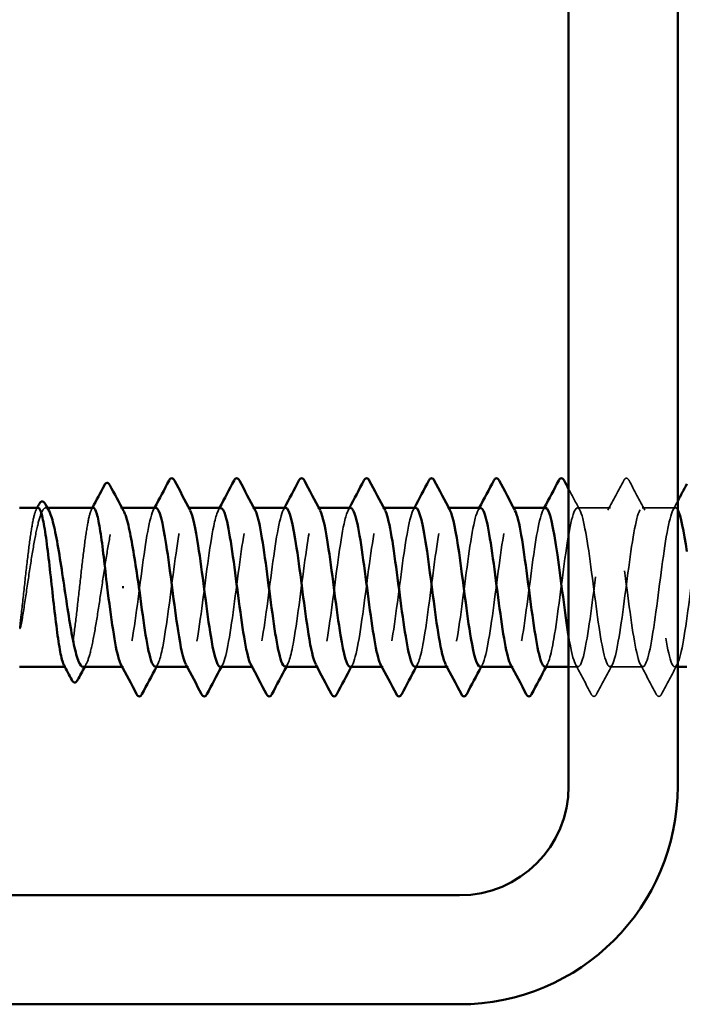
# Model space of a CAD drawing. Units: inches. Extents: x 0.6 to 33.4, y 0.6 to 21.4.
# Drawn here: x 5.2 to 5.7, y 4.7 to 5.4 of the extents above; entities that cross this region are included whole.
import ezdxf

# ---------------------------------------------------------------- set-up
doc = ezdxf.new("R2010")
doc.units = ezdxf.units.IN
doc.header["$LTSCALE"] = 2
doc.header["$MEASUREMENT"] = 0
doc.linetypes.add('DASHED', pattern=[0.2067, 0.1654, -0.0413])
doc.layers.add('Hidden (ANSI)', color=7, linetype='DASHED', lineweight=35)
doc.layers.add('Visible (ANSI)', color=7, linetype='Continuous', lineweight=50)

msp = doc.modelspace()

# ---------------------------------------------------------------- linework, layer by layer
at = {"layer": 'Hidden (ANSI)', "ltscale": 0.001054}
for p, q in [((5.192367, 5.045023), (5.191156, 5.045023)), ((5.247084, 5.045023), (5.245872, 5.045023))]:
    msp.add_line(p, q, dxfattribs=at)
at = {"layer": 'Hidden (ANSI)', "ltscale": 0.000780195}
for p, q in [((5.29619, 5.045023), (5.295266, 5.045023)), ((5.343809, 5.045023), (5.342885, 5.045023)), ((5.391428, 5.045023), (5.390504, 5.045023)), ((5.439047, 5.045023), (5.438123, 5.045023)), ((5.486666, 5.045023), (5.485742, 5.045023)), ((5.534285, 5.045023), (5.533361, 5.045023)), ((5.248123, 4.928357), (5.247198, 4.928357)), ((5.295742, 4.928357), (5.294817, 4.928357)), ((5.343361, 4.928357), (5.342437, 4.928357)), ((5.39098, 4.928357), (5.390056, 4.928357)), ((5.438599, 4.928357), (5.437675, 4.928357)), ((5.486218, 4.928357), (5.485294, 4.928357)), ((5.533837, 4.928357), (5.532913, 4.928357))]:
    msp.add_line(p, q, dxfattribs=at)
at = {"layer": 'Hidden (ANSI)', "ltscale": 0.023028}
for p, q in [((5.605266, 5.045023), (5.58098, 5.045023)), ((5.652885, 5.045023), (5.628599, 5.045023)), ((5.629075, 4.928357), (5.604789, 4.928357))]:
    msp.add_line(p, q, dxfattribs=at)
at = {"layer": 'Hidden (ANSI)', "ltscale": 0.000541533}
msp.add_line((5.205827, 4.928357), (5.205153, 4.928357), dxfattribs=at)
at = {"layer": 'Hidden (ANSI)', "ltscale": 0.00643}
msp.add_line((5.581456, 4.928357), (5.574599, 4.928357), dxfattribs=at)
at = {"layer": 'Hidden (ANSI)', "ltscale": 0.001986}
msp.add_line((5.654599, 4.928357), (5.652408, 4.928357), dxfattribs=at)
at = {"layer": 'Hidden (ANSI)', "ltscale": 0.023355}
for points in [[(5.603409, 5.043282), (5.607286, 5.050518), (5.611133, 5.05777), (5.614968, 5.065029)], [(5.618896, 5.065029), (5.622732, 5.05777), (5.626578, 5.050518), (5.630455, 5.043282)], [(5.591159, 4.908351), (5.587323, 4.91561), (5.583476, 4.922862), (5.5796, 4.930098)], [(5.606646, 4.930098), (5.602769, 4.922862), (5.598922, 4.91561), (5.595087, 4.908351)], [(5.638778, 4.908351), (5.634942, 4.91561), (5.631095, 4.922862), (5.627219, 4.930098)], [(5.654265, 4.930098), (5.650388, 4.922862), (5.646541, 4.91561), (5.642706, 4.908351)]]:
    msp.add_open_spline(points, degree=3, dxfattribs=at)
at = {"layer": 'Hidden (ANSI)', "ltscale": 0.027706}
for points in [[(5.614968, 5.065029), (5.61546, 5.065958), (5.61602, 5.066652), (5.617764, 5.066727), (5.618382, 5.066001), (5.618896, 5.065029)], [(5.595087, 4.908351), (5.594595, 4.907422), (5.594034, 4.906728), (5.592291, 4.906653), (5.591673, 4.907379), (5.591159, 4.908351)], [(5.642706, 4.908351), (5.642214, 4.907422), (5.641654, 4.906728), (5.63991, 4.906653), (5.639292, 4.907379), (5.638778, 4.908351)]]:
    msp.add_open_spline(points, degree=3, knots=[0, 0, 0, 0, 0.05425934, 0.05425934, 0.11103282, 0.11103282, 0.11103282, 0.11103282], dxfattribs=at)
at = {"layer": 'Hidden (ANSI)', "ltscale": 0.01659}
msp.add_open_spline([(5.574599, 5.05875), (5.577334, 5.053588), (5.580078, 5.048431), (5.582836, 5.043282)], degree=3, dxfattribs=at)
at = {"layer": 'Hidden (ANSI)', "ltscale": 1.083935}
msp.add_open_spline([(5.55717, 4.928492), (5.559364, 4.928681), (5.561558, 4.936115), (5.563751, 4.949002), (5.566649, 4.966023), (5.569546, 4.991634), (5.572443, 5.011767), (5.57534, 5.031901), (5.578237, 5.045466), (5.581134, 5.045011), (5.584031, 5.044557), (5.586929, 5.030107), (5.589826, 5.009599), (5.592723, 4.989092), (5.59562, 4.963637), (5.598517, 4.947218), (5.601414, 4.9308), (5.604312, 4.924306), (5.607209, 4.931304), (5.610106, 4.938302), (5.613003, 4.958413), (5.6159, 4.98059), (5.618797, 5.002767), (5.621694, 5.025808), (5.624592, 5.037057), (5.627489, 5.048306), (5.630386, 5.047153), (5.633283, 5.034232), (5.63618, 5.021311), (5.639077, 4.997321), (5.641974, 4.975441), (5.644872, 4.95356), (5.647769, 4.934974), (5.650666, 4.929892), (5.653563, 4.92481), (5.65646, 4.933507), (5.659357, 4.951206), (5.662254, 4.968905), (5.665152, 4.994647), (5.668049, 5.014292), (5.670946, 5.033937), (5.673843, 5.04642), (5.67674, 5.044885), (5.679637, 5.04335), (5.682534, 5.027879), (5.685432, 5.006971), (5.688329, 4.986063), (5.691226, 4.96085), (5.694123, 4.945182), (5.69702, 4.929514), (5.699917, 4.92424), (5.702814, 4.932257), (5.705712, 4.940273), (5.708609, 4.961147), (5.711506, 4.98341), (5.714403, 5.005674), (5.7173, 5.028123), (5.720197, 5.038425), (5.723094, 5.048727), (5.725992, 5.046324), (5.728889, 5.032537), (5.731786, 5.01875), (5.734683, 4.994324), (5.73758, 4.972678), (5.740477, 4.951032), (5.743374, 4.933337), (5.746272, 4.929314), (5.749169, 4.925291), (5.752066, 4.935157), (5.754963, 4.953493), (5.75786, 4.971829), (5.760757, 4.997642), (5.763654, 5.016752), (5.766552, 5.035862), (5.769449, 5.047234), (5.772346, 5.044622), (5.775243, 5.042009), (5.77814, 5.025554), (5.781037, 5.004294), (5.783935, 4.983035), (5.786832, 4.958123), (5.789729, 4.943243), (5.792626, 4.928363), (5.795523, 4.924321), (5.79842, 4.933338), (5.801317, 4.942354), (5.804215, 4.96394), (5.807112, 4.986239), (5.810009, 5.008537), (5.812906, 5.03034), (5.815803, 5.039671), (5.8187, 5.049002), (5.821597, 5.045355), (5.824495, 5.030734), (5.827392, 5.016113), (5.830289, 4.991309), (5.833186, 4.969948), (5.836083, 4.948587), (5.83898, 4.931826), (5.841877, 4.928871), (5.844775, 4.925916), (5.847672, 4.936929), (5.850569, 4.955858), (5.853466, 4.974788), (5.856363, 5.000611), (5.85926, 5.019141), (5.862157, 5.037671), (5.865055, 5.047905), (5.867952, 5.044222), (5.870849, 5.040539), (5.873746, 5.023137), (5.876643, 5.001576), (5.87954, 4.980016), (5.882437, 4.955463), (5.885335, 4.941406), (5.888232, 4.92735), (5.891129, 4.92455), (5.894026, 4.934544), (5.896923, 4.944539), (5.89982, 4.966788), (5.902717, 4.989068), (5.905615, 5.011349), (5.908512, 5.032455), (5.911409, 5.040792), (5.914306, 5.04913), (5.917203, 5.044248), (5.9201, 5.028827), (5.922997, 5.013407), (5.925895, 4.988283), (5.928792, 4.967258), (5.931689, 4.946233), (5.934586, 4.930444), (5.937483, 4.928564), (5.94038, 4.926685), (5.943277, 4.938817), (5.946175, 4.958296), (5.949072, 4.977775), (5.951969, 5.003547), (5.954866, 5.021453), (5.957763, 5.03936), (5.96066, 5.048433), (5.963557, 5.043687), (5.966455, 5.038942), (5.969352, 5.020635), (5.972249, 4.998824), (5.975146, 4.977012), (5.978043, 4.952877), (5.98094, 4.939676), (5.983838, 4.926476), (5.986735, 4.924924), (5.989632, 4.935874), (5.992529, 4.946823), (5.995426, 4.969682), (5.998323, 4.991892), (6.00122, 5.014102), (6.004118, 5.034462), (6.007015, 5.041786), (6.009912, 5.049111), (6.012809, 5.043005), (6.015706, 5.026821), (6.018603, 5.010638), (6.0215, 4.985254), (6.024398, 4.964613), (6.027295, 4.943973), (6.030192, 4.929194), (6.033089, 4.928394), (6.035986, 4.927595), (6.038883, 4.940818), (6.04178, 4.960801), (6.044678, 4.980783), (6.047575, 5.006443), (6.050472, 5.023684), (6.053369, 5.040925), (6.056266, 5.048815), (6.059163, 5.043018), (6.06206, 5.037221), (6.064958, 5.018053), (6.067855, 4.996042), (6.070752, 4.974032), (6.073649, 4.950371), (6.076546, 4.938057), (6.077008, 4.936093), (6.07747, 4.934435), (6.077932, 4.933083)], degree=3, knots=[-262.3229866, -262.3229866, -262.3229866, -262.3229866, -261.4546196, -261.4546196, -261.4546196, -260.3078117, -260.3078117, -260.3078117, -259.1610038, -259.1610038, -259.1610038, -258.014196, -258.014196, -258.014196, -256.8673881, -256.8673881, -256.8673881, -255.7205802, -255.7205802, -255.7205802, -254.5737724, -254.5737724, -254.5737724, -253.4269645, -253.4269645, -253.4269645, -252.2801567, -252.2801567, -252.2801567, -251.1333488, -251.1333488, -251.1333488, -249.9865409, -249.9865409, -249.9865409, -248.8397331, -248.8397331, -248.8397331, -247.6929252, -247.6929252, -247.6929252, -246.5461173, -246.5461173, -246.5461173, -245.3993095, -245.3993095, -245.3993095, -244.2525016, -244.2525016, -244.2525016, -243.1056938, -243.1056938, -243.1056938, -241.9588859, -241.9588859, -241.9588859, -240.812078, -240.812078, -240.812078, -239.6652702, -239.6652702, -239.6652702, -238.5184623, -238.5184623, -238.5184623, -237.3716544, -237.3716544, -237.3716544, -236.2248466, -236.2248466, -236.2248466, -235.0780387, -235.0780387, -235.0780387, -233.9312309, -233.9312309, -233.9312309, -232.784423, -232.784423, -232.784423, -231.6376151, -231.6376151, -231.6376151, -230.4908073, -230.4908073, -230.4908073, -229.3439994, -229.3439994, -229.3439994, -228.1971915, -228.1971915, -228.1971915, -227.0503837, -227.0503837, -227.0503837, -225.9035758, -225.9035758, -225.9035758, -224.756768, -224.756768, -224.756768, -223.6099601, -223.6099601, -223.6099601, -222.4631522, -222.4631522, -222.4631522, -221.3163444, -221.3163444, -221.3163444, -220.1695365, -220.1695365, -220.1695365, -219.0227286, -219.0227286, -219.0227286, -217.8759208, -217.8759208, -217.8759208, -216.7291129, -216.7291129, -216.7291129, -215.5823051, -215.5823051, -215.5823051, -214.4354972, -214.4354972, -214.4354972, -213.2886893, -213.2886893, -213.2886893, -212.1418815, -212.1418815, -212.1418815, -210.9950736, -210.9950736, -210.9950736, -209.8482657, -209.8482657, -209.8482657, -208.7014579, -208.7014579, -208.7014579, -207.55465, -207.55465, -207.55465, -206.4078421, -206.4078421, -206.4078421, -205.2610343, -205.2610343, -205.2610343, -204.1142264, -204.1142264, -204.1142264, -202.9674186, -202.9674186, -202.9674186, -201.8206107, -201.8206107, -201.8206107, -200.6738028, -200.6738028, -200.6738028, -199.526995, -199.526995, -199.526995, -198.3801871, -198.3801871, -198.3801871, -197.2333792, -197.2333792, -197.2333792, -196.0865714, -196.0865714, -196.0865714, -194.9397635, -194.9397635, -194.9397635, -193.7929557, -193.7929557, -193.7929557, -193.6100721, -193.6100721, -193.6100721, -193.6100721], dxfattribs=at)
at = {"layer": 'Hidden (ANSI)', "ltscale": 0.007117}
msp.add_open_spline([(5.651028, 5.043282), (5.652221, 5.045509), (5.653411, 5.047737), (5.654599, 5.049966)], degree=3, dxfattribs=at)
at = {"layer": 'Hidden (ANSI)', "ltscale": 0.10893}
msp.add_open_spline([(5.185566, 5.045023), (5.184761, 5.045023), (5.183962, 5.043659), (5.182311, 5.038209), (5.181474, 5.034049), (5.179784, 5.023459), (5.178948, 5.017132), (5.177258, 5.003136), (5.176421, 4.995602), (5.174709, 4.980126), (5.173852, 4.972335), (5.172985, 4.965057)], degree=3, knots=[1.76176877, 1.76176877, 1.76176877, 1.76176877, 1.84559163, 1.84559163, 1.93347694, 1.93347694, 2.02136226, 2.02136226, 2.10924757, 2.10924757, 2.19937446, 2.19937446, 2.19937446, 2.19937446], dxfattribs=at)
at = {"layer": 'Hidden (ANSI)', "ltscale": 0.125181}
msp.add_open_spline([(5.174168, 4.965057), (5.175315, 4.97219), (5.17645, 4.979816), (5.178744, 4.995175), (5.179879, 5.002759), (5.182172, 5.016862), (5.183308, 5.023243), (5.185601, 5.033932), (5.186737, 5.038134), (5.18903, 5.043772), (5.190165, 5.045152), (5.192075, 5.044922), (5.192832, 5.044161), (5.193591, 5.042757)], degree=3, knots=[0, 0, 0, 0, 0.08876185, 0.08876185, 0.1775237, 0.1775237, 0.26628554, 0.26628554, 0.35504739, 0.35504739, 0.44380924, 0.44380924, 0.50283523, 0.50283523, 0.50283523, 0.50283523], dxfattribs=at)
at = {"layer": 'Hidden (ANSI)', "ltscale": 0.001276}
for points in [[(5.184214, 5.043747), (5.18444, 5.044172), (5.184666, 5.044598), (5.184892, 5.045023)], [(5.224736, 5.043747), (5.224962, 5.044172), (5.225188, 5.044598), (5.225414, 5.045023)]]:
    msp.add_open_spline(points, degree=3, dxfattribs=at)
at = {"layer": 'Hidden (ANSI)', "ltscale": 0.187205}
msp.add_open_spline([(5.226087, 5.045023), (5.22525, 5.045023), (5.224421, 5.04355), (5.222739, 5.037791), (5.221902, 5.033537), (5.220212, 5.022788), (5.219376, 5.016397), (5.217686, 5.002313), (5.216849, 4.994756), (5.215159, 4.979471), (5.214322, 4.971892), (5.212632, 4.957724), (5.211795, 4.951271), (5.210105, 4.940365), (5.209269, 4.936018), (5.207579, 4.930028), (5.206742, 4.928443), (5.205421, 4.928313), (5.204948, 4.928742), (5.204475, 4.929633)], degree=3, knots=[0.35235347, 0.35235347, 0.35235347, 0.35235347, 0.43942658, 0.43942658, 0.52731189, 0.52731189, 0.61519721, 0.61519721, 0.70308252, 0.70308252, 0.79096784, 0.79096784, 0.87885316, 0.87885316, 0.96673847, 0.96673847, 1.05462379, 1.05462379, 1.10408881, 1.10408881, 1.10408881, 1.10408881], dxfattribs=at)
at = {"layer": 'Hidden (ANSI)', "ltscale": 0.192071}
msp.add_open_spline([(5.218514, 4.928357), (5.21859, 4.928357), (5.218666, 4.928363), (5.219889, 4.928578), (5.221025, 4.930294), (5.223318, 4.936557), (5.224453, 4.941043), (5.226747, 4.952208), (5.227882, 4.958778), (5.230175, 4.973136), (5.231311, 4.980784), (5.233604, 4.996138), (5.23474, 5.003694), (5.237033, 5.017694), (5.238168, 5.024002), (5.240462, 5.034506), (5.241597, 5.0386), (5.24389, 5.044), (5.245026, 5.045254), (5.246887, 5.044824), (5.247597, 5.044071), (5.248308, 5.042757)], degree=3, knots=[1.14800748, 1.14800748, 1.14800748, 1.14800748, 1.15390403, 1.15390403, 1.24266587, 1.24266587, 1.33142772, 1.33142772, 1.42018957, 1.42018957, 1.50895142, 1.50895142, 1.59771327, 1.59771327, 1.68647511, 1.68647511, 1.77523696, 1.77523696, 1.86399881, 1.86399881, 1.91928809, 1.91928809, 1.91928809, 1.91928809], dxfattribs=at)
at = {"layer": 'Hidden (ANSI)', "ltscale": 0.189194}
for points, knots in [([(5.271932, 5.044977), (5.271572, 5.045004), (5.271211, 5.044825), (5.27085, 5.04443), (5.267953, 5.041258), (5.265056, 5.024304), (5.262159, 5.002881), (5.259262, 4.981458), (5.256365, 4.956727), (5.253468, 4.942272), (5.251067, 4.930296), (5.248667, 4.925911), (5.246266, 4.930181)], [296.8805058, 296.8805058, 296.8805058, 296.8805058, 297.0232364, 297.0232364, 297.0232364, 298.1700443, 298.1700443, 298.1700443, 299.3168521, 299.3168521, 299.3168521, 300.2670374, 300.2670374, 300.2670374, 300.2670374]), ([(5.319075, 4.928421), (5.319514, 4.928386), (5.319953, 4.928651), (5.320391, 4.929234), (5.323288, 4.933088), (5.326186, 4.950636), (5.329083, 4.97224), (5.33198, 4.993844), (5.334877, 5.018334), (5.337774, 5.032257), (5.340096, 5.043416), (5.342419, 5.047302), (5.344741, 5.043178)], [-293.7389131, -293.7389131, -293.7389131, -293.7389131, -293.5652397, -293.5652397, -293.5652397, -292.4184318, -292.4184318, -292.4184318, -291.271624, -291.271624, -291.271624, -290.3523815, -290.3523815, -290.3523815, -290.3523815])]:
    msp.add_open_spline(points, degree=3, knots=knots, dxfattribs=at)
at = {"layer": 'Hidden (ANSI)', "ltscale": 0.001781}
for points in [[(5.270076, 5.043282), (5.270387, 5.043862), (5.270697, 5.044443), (5.271008, 5.045023)], [(5.317695, 5.043282), (5.318006, 5.043862), (5.318316, 5.044443), (5.318627, 5.045023)], [(5.365314, 5.043282), (5.365625, 5.043862), (5.365936, 5.044443), (5.366246, 5.045023)], [(5.412933, 5.043282), (5.413244, 5.043862), (5.413555, 5.044443), (5.413865, 5.045023)], [(5.460552, 5.043282), (5.460863, 5.043862), (5.461174, 5.044443), (5.461484, 5.045023)], [(5.508171, 5.043282), (5.508482, 5.043862), (5.508793, 5.044443), (5.509103, 5.045023)], [(5.55579, 5.043282), (5.556101, 5.043862), (5.556412, 5.044443), (5.556722, 5.045023)], [(5.273312, 4.930098), (5.273001, 4.929518), (5.272691, 4.928937), (5.27238, 4.928357)], [(5.320931, 4.930098), (5.320621, 4.929518), (5.32031, 4.928937), (5.319999, 4.928357)], [(5.36855, 4.930098), (5.36824, 4.929518), (5.367929, 4.928937), (5.367618, 4.928357)], [(5.416169, 4.930098), (5.415859, 4.929518), (5.415548, 4.928937), (5.415237, 4.928357)], [(5.463789, 4.930098), (5.463478, 4.929518), (5.463167, 4.928937), (5.462856, 4.928357)], [(5.511408, 4.930098), (5.511097, 4.929518), (5.510786, 4.928937), (5.510475, 4.928357)], [(5.559027, 4.930098), (5.558716, 4.929518), (5.558405, 4.928937), (5.558095, 4.928357)]]:
    msp.add_open_spline(points, degree=3, dxfattribs=at)
at = {"layer": 'Hidden (ANSI)', "ltscale": 0.189189}
msp.add_open_spline([(5.271456, 4.928578), (5.273282, 4.928681), (5.275108, 4.933646), (5.276934, 4.942943), (5.279831, 4.957694), (5.282728, 4.982553), (5.285626, 5.003864), (5.288523, 5.025174), (5.29142, 5.041783), (5.294317, 5.044567), (5.295252, 5.045465), (5.296187, 5.044908), (5.297122, 5.043102)], degree=3, knots=[-300.0220984, -300.0220984, -300.0220984, -300.0220984, -299.299279, -299.299279, -299.299279, -298.1524712, -298.1524712, -298.1524712, -297.0056633, -297.0056633, -297.0056633, -296.6355668, -296.6355668, -296.6355668, -296.6355668], dxfattribs=at)
at = {"layer": 'Hidden (ANSI)', "ltscale": 0.189188}
msp.add_open_spline([(5.319551, 5.044789), (5.317803, 5.044708), (5.316056, 5.040192), (5.314308, 5.03161), (5.31141, 5.017383), (5.308513, 4.992753), (5.305616, 4.971249), (5.302719, 4.949746), (5.299822, 4.932533), (5.296925, 4.929066), (5.295912, 4.927854), (5.294899, 4.928345), (5.293885, 4.930295)], degree=3, knots=[290.5973205, 290.5973205, 290.5973205, 290.5973205, 291.2891971, 291.2891971, 291.2891971, 292.436005, 292.436005, 292.436005, 293.5828128, 293.5828128, 293.5828128, 293.9838521, 293.9838521, 293.9838521, 293.9838521], dxfattribs=at)
at = {"layer": 'Hidden (ANSI)', "ltscale": 0.189193}
for points, knots in [([(5.36717, 5.045002), (5.366932, 5.045015), (5.366694, 5.044937), (5.366456, 5.044765), (5.363559, 5.042667), (5.360662, 5.026677), (5.357765, 5.00558), (5.354868, 4.984483), (5.351971, 4.959419), (5.349073, 4.944158), (5.34655, 4.930868), (5.344027, 4.925638), (5.341504, 4.930149)], [284.3141351, 284.3141351, 284.3141351, 284.3141351, 284.4083499, 284.4083499, 284.4083499, 285.5551578, 285.5551578, 285.5551578, 286.7019656, 286.7019656, 286.7019656, 287.7006668, 287.7006668, 287.7006668, 287.7006668]), ([(5.414313, 4.928453), (5.414874, 4.928405), (5.415436, 4.928839), (5.415997, 4.929791), (5.418894, 4.934705), (5.421791, 4.953152), (5.424689, 4.974998), (5.427586, 4.996845), (5.430483, 5.020908), (5.43338, 5.033969), (5.43558, 5.043886), (5.437779, 5.047053), (5.439979, 5.043145)], [-281.1725425, -281.1725425, -281.1725425, -281.1725425, -280.9503532, -280.9503532, -280.9503532, -279.8035454, -279.8035454, -279.8035454, -278.6567375, -278.6567375, -278.6567375, -277.7860108, -277.7860108, -277.7860108, -277.7860108])]:
    msp.add_open_spline(points, degree=3, knots=knots, dxfattribs=at)
at = {"layer": 'Hidden (ANSI)', "ltscale": 0.189191}
for points, knots in [([(5.366694, 4.928554), (5.368643, 4.928691), (5.370591, 4.934411), (5.37254, 4.944866), (5.375437, 4.960411), (5.378334, 4.98558), (5.381231, 5.006547), (5.384128, 5.027514), (5.387026, 5.043145), (5.389923, 5.044852), (5.390735, 5.045331), (5.391548, 5.044708), (5.39236, 5.043131)], [-287.4557278, -287.4557278, -287.4557278, -287.4557278, -286.6843925, -286.6843925, -286.6843925, -285.5375847, -285.5375847, -285.5375847, -284.3907768, -284.3907768, -284.3907768, -284.0691961, -284.0691961, -284.0691961, -284.0691961]), ([(5.462408, 5.045018), (5.462293, 5.045021), (5.462177, 5.045003), (5.462062, 5.044962), (5.459165, 5.043944), (5.456268, 5.028957), (5.453371, 5.008234), (5.450473, 4.987512), (5.447576, 4.962176), (5.444679, 4.946144), (5.442034, 4.931505), (5.439388, 4.925347), (5.436743, 4.930123)], [271.7477645, 271.7477645, 271.7477645, 271.7477645, 271.7934634, 271.7934634, 271.7934634, 272.9402713, 272.9402713, 272.9402713, 274.0870792, 274.0870792, 274.0870792, 275.1342962, 275.1342962, 275.1342962, 275.1342962])]:
    msp.add_open_spline(points, degree=3, knots=knots, dxfattribs=at)
at = {"layer": 'Hidden (ANSI)', "ltscale": 0.189187}
msp.add_open_spline([(5.414789, 5.044774), (5.413164, 5.044729), (5.411539, 5.040866), (5.409913, 5.033362), (5.407016, 5.019985), (5.404119, 4.99576), (5.401222, 4.973996), (5.398325, 4.952231), (5.395428, 4.934105), (5.392531, 4.929574), (5.391395, 4.927797), (5.390259, 4.928148), (5.389123, 4.930318)], degree=3, knots=[278.0309498, 278.0309498, 278.0309498, 278.0309498, 278.6743106, 278.6743106, 278.6743106, 279.8211185, 279.8211185, 279.8211185, 280.9679263, 280.9679263, 280.9679263, 281.4174815, 281.4174815, 281.4174815, 281.4174815], dxfattribs=at)
at = {"layer": 'Hidden (ANSI)', "ltscale": 0.189192}
for points, knots in [([(5.461932, 4.928524), (5.464003, 4.928691), (5.466075, 4.935233), (5.468146, 4.946887), (5.471043, 4.963189), (5.47394, 4.988609), (5.476837, 5.009184), (5.479734, 5.029758), (5.482631, 5.044373), (5.485529, 5.045), (5.486218, 5.04515), (5.486908, 5.044504), (5.487598, 5.043163)], [-274.8893572, -274.8893572, -274.8893572, -274.8893572, -274.069506, -274.069506, -274.069506, -272.9226982, -272.9226982, -272.9226982, -271.7758903, -271.7758903, -271.7758903, -271.5028255, -271.5028255, -271.5028255, -271.5028255]), ([(5.509551, 4.928486), (5.510235, 4.928427), (5.510919, 4.929073), (5.511603, 4.930481), (5.5145, 4.936444), (5.517397, 4.955746), (5.520294, 4.977783), (5.523191, 4.999821), (5.526089, 5.023401), (5.528986, 5.035571), (5.531063, 5.044296), (5.53314, 5.046817), (5.535217, 5.043113)], [-268.6061719, -268.6061719, -268.6061719, -268.6061719, -268.3354667, -268.3354667, -268.3354667, -267.1886589, -267.1886589, -267.1886589, -266.041851, -266.041851, -266.041851, -265.2196402, -265.2196402, -265.2196402, -265.2196402])]:
    msp.add_open_spline(points, degree=3, knots=knots, dxfattribs=at)
at = {"layer": 'Hidden (ANSI)', "ltscale": 0.189186}
for points, knots in [([(5.510027, 5.044767), (5.508525, 5.044754), (5.507022, 5.041485), (5.505519, 5.035004), (5.502622, 5.022508), (5.499725, 4.998746), (5.496828, 4.976772), (5.493931, 4.954797), (5.491033, 4.9358), (5.488136, 4.930216), (5.486878, 4.92779), (5.48562, 4.927952), (5.484362, 4.930335)], [265.4645792, 265.4645792, 265.4645792, 265.4645792, 266.0594241, 266.0594241, 266.0594241, 267.206232, 267.206232, 267.206232, 268.3530398, 268.3530398, 268.3530398, 268.8511109, 268.8511109, 268.8511109, 268.8511109]), ([(5.557646, 5.045023), (5.554756, 5.045017), (5.551866, 5.031087), (5.548976, 5.010838), (5.546079, 4.990539), (5.543182, 4.96499), (5.540285, 4.948226), (5.537517, 4.932208), (5.534749, 4.925038), (5.531981, 4.930105)], [259.1813939, 259.1813939, 259.1813939, 259.1813939, 260.3253848, 260.3253848, 260.3253848, 261.4721927, 261.4721927, 261.4721927, 262.5679256, 262.5679256, 262.5679256, 262.5679256])]:
    msp.add_open_spline(points, degree=3, knots=knots, dxfattribs=at)
at = {"layer": 'Hidden (ANSI)', "ltscale": 0.589915}
msp.add_open_spline([(5.654599, 5.043479), (5.654157, 5.044273), (5.653715, 5.044772), (5.653274, 5.044946), (5.650376, 5.046091), (5.647479, 5.033212), (5.644582, 5.013385), (5.641685, 4.993558), (5.638788, 4.967856), (5.635891, 4.950398), (5.632994, 4.93294), (5.630096, 4.924671), (5.627199, 4.930134), (5.624302, 4.935597), (5.621405, 4.954495), (5.618508, 4.976448), (5.615611, 4.998401), (5.612714, 5.022219), (5.609816, 5.034819), (5.606919, 5.047419), (5.604022, 5.048118), (5.601125, 5.036532), (5.598228, 5.024947), (5.595331, 5.001704), (5.592434, 4.979571), (5.589536, 4.957439), (5.586639, 4.937615), (5.583742, 4.930991), (5.580845, 4.924366), (5.577948, 4.931298), (5.575051, 4.947979), (5.5749, 4.948847), (5.574749, 4.949738), (5.574599, 4.950651)], degree=3, knots=[246.3888286, 246.3888286, 246.3888286, 246.3888286, 246.5636905, 246.5636905, 246.5636905, 247.7104983, 247.7104983, 247.7104983, 248.8573062, 248.8573062, 248.8573062, 250.004114, 250.004114, 250.004114, 251.1509219, 251.1509219, 251.1509219, 252.2977298, 252.2977298, 252.2977298, 253.4445376, 253.4445376, 253.4445376, 254.5913455, 254.5913455, 254.5913455, 255.7381534, 255.7381534, 255.7381534, 256.8849612, 256.8849612, 256.8849612, 256.94458, 256.94458, 256.94458, 256.94458], dxfattribs=at)
at = {"layer": 'Hidden (ANSI)', "ltscale": 0.018515}
msp.add_open_spline([(5.172985, 4.965057), (5.172658, 4.962312), (5.17243, 4.960154), (5.17226, 4.957982), (5.172229, 4.957405), (5.172231, 4.95687), (5.172235, 4.9567), (5.172261, 4.956541), (5.172271, 4.956501), (5.172288, 4.956465), (5.172293, 4.956457), (5.172303, 4.956447), (5.172306, 4.956444), (5.172314, 4.95644), (5.172317, 4.956439), (5.172324, 4.956438), (5.172327, 4.956438), (5.172334, 4.95644), (5.172338, 4.956441), (5.172348, 4.956447), (5.172355, 4.956452), (5.172374, 4.95647), (5.172387, 4.956489), (5.172442, 4.95658), (5.172486, 4.956696), (5.172868, 4.957785), (5.17348, 4.960774), (5.174168, 4.965057)], degree=3, knots=[0, 0, 0, 0, 0.03399507, 0.03399507, 0.05063741, 0.05063741, 0.0565189, 0.0565189, 0.05857498, 0.05857498, 0.05922864, 0.05922864, 0.05957614, 0.05957614, 0.05981006, 0.05981006, 0.06002702, 0.06002702, 0.06030841, 0.06030841, 0.06083715, 0.06083715, 0.06223091, 0.06223091, 0.06771041, 0.06771041, 0.1244916, 0.1244916, 0.1244916, 0.1244916], dxfattribs=at)
at = {"layer": 'Hidden (ANSI)', "ltscale": 0.002354}
msp.add_open_spline([(5.22095, 4.930623), (5.220541, 4.929868), (5.220133, 4.929112), (5.219725, 4.928357)], degree=3, dxfattribs=at)
at = {"layer": 'Visible (ANSI)', "color": 8, "true_color": 0x808080}
for p, q in [((5.574599, 6.520806), (5.574599, 4.840806)), ((5.654599, 4.840806), (5.654599, 6.520806)), ((5.494599, 4.760806), (1.814599, 4.760806)), ((1.814599, 4.680806), (5.494599, 4.680806))]:
    msp.add_line(p, q, dxfattribs=at)
at = {"layer": 'Visible (ANSI)'}
for p, q in [((5.185566, 5.045023), (5.171932, 5.045023)), ((5.226087, 5.045023), (5.192367, 5.045023)), ((5.271932, 5.045023), (5.247084, 5.045023)), ((5.319551, 5.045023), (5.29619, 5.045023)), ((5.36717, 5.045023), (5.343809, 5.045023)), ((5.414789, 5.045023), (5.391428, 5.045023)), ((5.462408, 5.045023), (5.439047, 5.045023)), ((5.510027, 5.045023), (5.486666, 5.045023)), ((5.557646, 5.045023), (5.534285, 5.045023)), ((5.247293, 4.98669), (5.248476, 4.98669)), ((5.205153, 4.928357), (5.171932, 4.928357)), ((5.247198, 4.928357), (5.218514, 4.928357)), ((5.294817, 4.928357), (5.271456, 4.928357)), ((5.342437, 4.928357), (5.319075, 4.928357)), ((5.390056, 4.928357), (5.366694, 4.928357)), ((5.437675, 4.928357), (5.414313, 4.928357)), ((5.485294, 4.928357), (5.461932, 4.928357)), ((5.532913, 4.928357), (5.509551, 4.928357)), ((5.574599, 4.928357), (5.55717, 4.928357)), ((5.661266, 4.928357), (5.654599, 4.928357))]:
    msp.add_line(p, q, dxfattribs=at)
at = {"layer": 'Visible (ANSI)', "color": 8, "true_color": 0x808080}
for radius in [0.08, 0.16]:
    msp.add_arc((5.494599, 4.840806), radius, 270, 0, dxfattribs=at)
at = {"layer": 'Visible (ANSI)'}
for points, knots in [([(5.23416, 5.06157), (5.234671, 5.06254), (5.235241, 5.063252), (5.237018, 5.06336), (5.237669, 5.062619), (5.238201, 5.061618)], [0, 0, 0, 0, 0.05408646, 0.05408646, 0.11086822, 0.11086822, 0.11086822, 0.11086822]), ([(5.281635, 5.065029), (5.282126, 5.065958), (5.282687, 5.066652), (5.284431, 5.066727), (5.285049, 5.066001), (5.285563, 5.065029)], [0, 0, 0, 0, 0.05425934, 0.05425934, 0.11103282, 0.11103282, 0.11103282, 0.11103282]), ([(5.329254, 5.065029), (5.329745, 5.065958), (5.330306, 5.066652), (5.33205, 5.066727), (5.332668, 5.066001), (5.333182, 5.065029)], [0, 0, 0, 0, 0.05425934, 0.05425934, 0.11103282, 0.11103282, 0.11103282, 0.11103282]), ([(5.376873, 5.065029), (5.377364, 5.065958), (5.377925, 5.066652), (5.379669, 5.066727), (5.380287, 5.066001), (5.380801, 5.065029)], [0, 0, 0, 0, 0.05425934, 0.05425934, 0.11103282, 0.11103282, 0.11103282, 0.11103282]), ([(5.424492, 5.065029), (5.424983, 5.065958), (5.425544, 5.066652), (5.427288, 5.066727), (5.427906, 5.066001), (5.42842, 5.065029)], [0, 0, 0, 0, 0.05425934, 0.05425934, 0.11103282, 0.11103282, 0.11103282, 0.11103282]), ([(5.472111, 5.065029), (5.472602, 5.065958), (5.473163, 5.066652), (5.474907, 5.066727), (5.475525, 5.066001), (5.476039, 5.065029)], [0, 0, 0, 0, 0.05425934, 0.05425934, 0.11103282, 0.11103282, 0.11103282, 0.11103282]), ([(5.51973, 5.065029), (5.520221, 5.065958), (5.520782, 5.066652), (5.522526, 5.066727), (5.523144, 5.066001), (5.523658, 5.065029)], [0, 0, 0, 0, 0.05425934, 0.05425934, 0.11103282, 0.11103282, 0.11103282, 0.11103282]), ([(5.567349, 5.065029), (5.56784, 5.065958), (5.568401, 5.066652), (5.570145, 5.066727), (5.570763, 5.066001), (5.571277, 5.065029)], [0, 0, 0, 0, 0.05425934, 0.05425934, 0.11103282, 0.11103282, 0.11103282, 0.11103282]), ([(5.186276, 5.047632), (5.186758, 5.048542), (5.187248, 5.049194), (5.189019, 5.05), (5.190157, 5.04913), (5.190918, 5.047714)], [0, 0, 0, 0, 0.0425748, 0.0425748, 0.1104447, 0.1104447, 0.1104447, 0.1104447]), ([(5.204475, 4.929633), (5.204107, 4.930325), (5.20374, 4.931295), (5.202525, 4.935378), (5.201688, 4.939586), (5.199998, 4.950256), (5.199162, 4.956615), (5.197472, 4.970655), (5.196635, 4.978201), (5.194945, 4.993484), (5.194108, 5.001074), (5.192418, 5.015284), (5.191581, 5.021767), (5.189891, 5.03275), (5.189055, 5.037144), (5.187365, 5.043236), (5.186528, 5.044875), (5.185644, 5.04502), (5.185605, 5.045023), (5.185566, 5.045023)], [1.10408881, 1.10408881, 1.10408881, 1.10408881, 1.1425091, 1.1425091, 1.23039442, 1.23039442, 1.31827973, 1.31827973, 1.40616505, 1.40616505, 1.49405036, 1.49405036, 1.58193568, 1.58193568, 1.66982099, 1.66982099, 1.75770631, 1.75770631, 1.76176877, 1.76176877, 1.76176877, 1.76176877]), ([(5.193591, 5.042757), (5.193974, 5.042049), (5.194357, 5.041179), (5.195887, 5.037076), (5.197023, 5.032643), (5.199316, 5.021565), (5.200452, 5.01503), (5.202745, 5.000718), (5.203881, 4.993081), (5.206174, 4.977723), (5.207309, 4.970153), (5.209603, 4.956101), (5.210738, 4.949756), (5.213031, 4.93916), (5.214167, 4.935011), (5.216384, 4.929676), (5.217445, 4.928357), (5.218514, 4.928357)], [0.50283523, 0.50283523, 0.50283523, 0.50283523, 0.53257109, 0.53257109, 0.62133294, 0.62133294, 0.71009478, 0.71009478, 0.79885663, 0.79885663, 0.88761848, 0.88761848, 0.97638033, 0.97638033, 1.06514218, 1.06514218, 1.14800748, 1.14800748, 1.14800748, 1.14800748]), ([(5.236218, 4.98669), (5.235373, 4.994332), (5.234536, 5.001901), (5.232846, 5.016028), (5.232009, 5.022449), (5.230319, 5.033277), (5.229483, 5.037578), (5.227793, 5.043466), (5.226956, 5.044995), (5.226103, 5.045023), (5.226095, 5.045023), (5.226087, 5.045023)], [0, 0, 0, 0, 0.08788532, 0.08788532, 0.17577063, 0.17577063, 0.26365595, 0.26365595, 0.35154126, 0.35154126, 0.35235347, 0.35235347, 0.35235347, 0.35235347]), ([(5.248308, 5.042757), (5.248738, 5.041961), (5.249169, 5.040959), (5.250748, 5.036566), (5.251884, 5.032028), (5.25412, 5.021054), (5.255201, 5.01482), (5.257381, 5.001228), (5.258461, 4.993991), (5.259551, 4.98669)], [1.91928809, 1.91928809, 1.91928809, 1.91928809, 1.95276066, 1.95276066, 2.04152251, 2.04152251, 2.12590299, 2.12590299, 2.21028347, 2.21028347, 2.21028347, 2.21028347]), ([(5.293885, 4.930295), (5.292001, 4.933921), (5.290117, 4.942589), (5.288233, 4.954718), (5.285336, 4.973369), (5.282439, 4.999194), (5.279542, 5.018007), (5.277005, 5.034479), (5.274469, 5.044794), (5.271932, 5.044977)], [293.9838521, 293.9838521, 293.9838521, 293.9838521, 294.7296207, 294.7296207, 294.7296207, 295.8764285, 295.8764285, 295.8764285, 296.8805058, 296.8805058, 296.8805058, 296.8805058]), ([(5.297122, 5.043102), (5.299084, 5.039311), (5.301046, 5.03002), (5.303008, 5.017138), (5.305906, 4.998117), (5.308803, 4.972299), (5.3117, 4.953865), (5.314158, 4.938223), (5.316617, 4.928617), (5.319075, 4.928421)], [-296.6355668, -296.6355668, -296.6355668, -296.6355668, -295.8588554, -295.8588554, -295.8588554, -294.7120476, -294.7120476, -294.7120476, -293.7389131, -293.7389131, -293.7389131, -293.7389131]), ([(5.341504, 4.930149), (5.34113, 4.930818), (5.340756, 4.931702), (5.340382, 4.932805), (5.337485, 4.941345), (5.334588, 4.962597), (5.331691, 4.984885), (5.328793, 5.007174), (5.325896, 5.029292), (5.322999, 5.03909), (5.32185, 5.042977), (5.320701, 5.044842), (5.319551, 5.044789)], [287.7006668, 287.7006668, 287.7006668, 287.7006668, 287.8487735, 287.8487735, 287.8487735, 288.9955814, 288.9955814, 288.9955814, 290.1423892, 290.1423892, 290.1423892, 290.5973205, 290.5973205, 290.5973205, 290.5973205]), ([(5.344741, 5.043178), (5.345316, 5.042157), (5.345891, 5.040646), (5.346466, 5.038632), (5.349363, 5.028483), (5.35226, 5.006134), (5.355157, 4.983861), (5.358054, 4.961588), (5.360951, 4.940598), (5.363848, 4.93242), (5.364797, 4.929743), (5.365746, 4.928487), (5.366694, 4.928554)], [-290.3523815, -290.3523815, -290.3523815, -290.3523815, -290.1248161, -290.1248161, -290.1248161, -288.9780083, -288.9780083, -288.9780083, -287.8312004, -287.8312004, -287.8312004, -287.4557278, -287.4557278, -287.4557278, -287.4557278]), ([(5.389123, 4.930318), (5.387362, 4.933683), (5.385601, 4.941423), (5.383839, 4.952389), (5.380942, 4.970426), (5.378045, 4.996212), (5.375148, 5.015584), (5.372489, 5.033364), (5.369829, 5.044856), (5.36717, 5.045002)], [281.4174815, 281.4174815, 281.4174815, 281.4174815, 282.1147342, 282.1147342, 282.1147342, 283.2615421, 283.2615421, 283.2615421, 284.3141351, 284.3141351, 284.3141351, 284.3141351]), ([(5.39236, 5.043131), (5.394445, 5.039086), (5.396529, 5.028766), (5.398614, 5.014689), (5.401511, 4.995126), (5.404408, 4.969369), (5.407306, 4.951565), (5.409641, 4.937211), (5.411977, 4.928654), (5.414313, 4.928453)], [-284.0691961, -284.0691961, -284.0691961, -284.0691961, -283.2439689, -283.2439689, -283.2439689, -282.0971611, -282.0971611, -282.0971611, -281.1725425, -281.1725425, -281.1725425, -281.1725425]), ([(5.436743, 4.930123), (5.436491, 4.930578), (5.436239, 4.931131), (5.435988, 4.931785), (5.433091, 4.939316), (5.430193, 4.959831), (5.427296, 4.98206), (5.424399, 5.004288), (5.421502, 5.027027), (5.418605, 5.037786), (5.417333, 5.042508), (5.416061, 5.04481), (5.414789, 5.044774)], [275.1342962, 275.1342962, 275.1342962, 275.1342962, 275.233887, 275.233887, 275.233887, 276.3806949, 276.3806949, 276.3806949, 277.5275027, 277.5275027, 277.5275027, 278.0309498, 278.0309498, 278.0309498, 278.0309498]), ([(5.439979, 5.043145), (5.440676, 5.041906), (5.441374, 5.039955), (5.442071, 5.037283), (5.444969, 5.026184), (5.447866, 5.003233), (5.450763, 4.981039), (5.45366, 4.958845), (5.456557, 4.938609), (5.459454, 4.931447), (5.46028, 4.929405), (5.461106, 4.928458), (5.461932, 4.928524)], [-277.7860108, -277.7860108, -277.7860108, -277.7860108, -277.5099296, -277.5099296, -277.5099296, -276.3631218, -276.3631218, -276.3631218, -275.2163139, -275.2163139, -275.2163139, -274.8893572, -274.8893572, -274.8893572, -274.8893572]), ([(5.484362, 4.930335), (5.482723, 4.933438), (5.481084, 4.94031), (5.479445, 4.950141), (5.476548, 4.967521), (5.473651, 4.993208), (5.470753, 5.013092), (5.467972, 5.032184), (5.46519, 5.044934), (5.462408, 5.045018)], [268.8511109, 268.8511109, 268.8511109, 268.8511109, 269.4998477, 269.4998477, 269.4998477, 270.6466556, 270.6466556, 270.6466556, 271.7477645, 271.7477645, 271.7477645, 271.7477645]), ([(5.487598, 5.043163), (5.489805, 5.038871), (5.492013, 5.027456), (5.49422, 5.012174), (5.497117, 4.992115), (5.500014, 4.966479), (5.502911, 4.949348), (5.505125, 4.936261), (5.507338, 4.928678), (5.509551, 4.928486)], [-271.5028255, -271.5028255, -271.5028255, -271.5028255, -270.6290825, -270.6290825, -270.6290825, -269.4822746, -269.4822746, -269.4822746, -268.6061719, -268.6061719, -268.6061719, -268.6061719]), ([(5.531981, 4.930105), (5.531852, 4.930341), (5.531723, 4.930604), (5.531594, 4.930894), (5.528696, 4.937399), (5.525799, 4.957128), (5.522902, 4.979245), (5.520005, 5.001362), (5.517108, 5.024668), (5.514211, 5.036361), (5.512816, 5.041988), (5.511422, 5.044779), (5.510027, 5.044767)], [262.5679256, 262.5679256, 262.5679256, 262.5679256, 262.6190005, 262.6190005, 262.6190005, 263.7658084, 263.7658084, 263.7658084, 264.9126163, 264.9126163, 264.9126163, 265.4645792, 265.4645792, 265.4645792, 265.4645792]), ([(5.535217, 5.043113), (5.536037, 5.041651), (5.536857, 5.039219), (5.537677, 5.035815), (5.540574, 5.023791), (5.543471, 5.000293), (5.546369, 4.97823), (5.549266, 4.956166), (5.552163, 4.936732), (5.55506, 4.930603), (5.555763, 4.929115), (5.556467, 4.928431), (5.55717, 4.928492)], [-265.2196402, -265.2196402, -265.2196402, -265.2196402, -264.8950431, -264.8950431, -264.8950431, -263.7482353, -263.7482353, -263.7482353, -262.6014274, -262.6014274, -262.6014274, -262.3229866, -262.3229866, -262.3229866, -262.3229866]), ([(5.574599, 4.950651), (5.571852, 4.967301), (5.569106, 4.991246), (5.566359, 5.010538), (5.563462, 5.030889), (5.560565, 5.04496), (5.557668, 5.045023), (5.557661, 5.045023), (5.557654, 5.045023), (5.557646, 5.045023)], [256.94458, 256.94458, 256.94458, 256.94458, 258.0317691, 258.0317691, 258.0317691, 259.1785769, 259.1785769, 259.1785769, 259.1813939, 259.1813939, 259.1813939, 259.1813939]), ([(5.246266, 4.930181), (5.24577, 4.931064), (5.245273, 4.932318), (5.244776, 4.933952), (5.241923, 4.943335), (5.239071, 4.964733), (5.236218, 4.98669)], [300.2670374, 300.2670374, 300.2670374, 300.2670374, 300.46366, 300.46366, 300.46366, 301.5928947, 301.5928947, 301.5928947, 301.5928947]), ([(5.259551, 4.98669), (5.262448, 4.964391), (5.265346, 4.942696), (5.268243, 4.933522), (5.269314, 4.93013), (5.270385, 4.928518), (5.271456, 4.928578)], [-301.5928947, -301.5928947, -301.5928947, -301.5928947, -300.4460869, -300.4460869, -300.4460869, -300.0220984, -300.0220984, -300.0220984, -300.0220984]), ([(5.214544, 4.918704), (5.214049, 4.917776), (5.213521, 4.917103), (5.211704, 4.916711), (5.210871, 4.917554), (5.210231, 4.918766)], [0, 0, 0, 0, 0.04855245, 0.04855245, 0.11070687, 0.11070687, 0.11070687, 0.11070687]), ([(5.261753, 4.908351), (5.261262, 4.907422), (5.260701, 4.906728), (5.258958, 4.906653), (5.258339, 4.907379), (5.257825, 4.908351)], [0, 0, 0, 0, 0.05425934, 0.05425934, 0.11103282, 0.11103282, 0.11103282, 0.11103282]), ([(5.309372, 4.908351), (5.308881, 4.907422), (5.30832, 4.906728), (5.306577, 4.906653), (5.305958, 4.907379), (5.305445, 4.908351)], [0, 0, 0, 0, 0.05425934, 0.05425934, 0.11103282, 0.11103282, 0.11103282, 0.11103282]), ([(5.356991, 4.908351), (5.3565, 4.907422), (5.355939, 4.906728), (5.354196, 4.906653), (5.353578, 4.907379), (5.353064, 4.908351)], [0, 0, 0, 0, 0.05425934, 0.05425934, 0.11103282, 0.11103282, 0.11103282, 0.11103282]), ([(5.40461, 4.908351), (5.404119, 4.907422), (5.403558, 4.906728), (5.401815, 4.906653), (5.401197, 4.907379), (5.400683, 4.908351)], [0, 0, 0, 0, 0.05425934, 0.05425934, 0.11103282, 0.11103282, 0.11103282, 0.11103282]), ([(5.452229, 4.908351), (5.451738, 4.907422), (5.451177, 4.906728), (5.449434, 4.906653), (5.448816, 4.907379), (5.448302, 4.908351)], [0, 0, 0, 0, 0.05425934, 0.05425934, 0.11103282, 0.11103282, 0.11103282, 0.11103282]), ([(5.499848, 4.908351), (5.499357, 4.907422), (5.498796, 4.906728), (5.497053, 4.906653), (5.496435, 4.907379), (5.495921, 4.908351)], [0, 0, 0, 0, 0.05425934, 0.05425934, 0.11103282, 0.11103282, 0.11103282, 0.11103282]), ([(5.547468, 4.908351), (5.546976, 4.907422), (5.546415, 4.906728), (5.544672, 4.906653), (5.544054, 4.907379), (5.54354, 4.908351)], [0, 0, 0, 0, 0.05425934, 0.05425934, 0.11103282, 0.11103282, 0.11103282, 0.11103282])]:
    msp.add_open_spline(points, degree=3, knots=knots, dxfattribs=at)
for points in [[(5.271008, 5.045023), (5.27457, 5.051681), (5.278107, 5.058352), (5.281635, 5.065029)], [(5.285563, 5.065029), (5.289398, 5.05777), (5.293245, 5.050518), (5.297122, 5.043282)], [(5.318627, 5.045023), (5.322189, 5.051681), (5.325726, 5.058352), (5.329254, 5.065029)], [(5.333182, 5.065029), (5.337017, 5.05777), (5.340864, 5.050518), (5.344741, 5.043282)], [(5.366246, 5.045023), (5.369808, 5.051681), (5.373345, 5.058352), (5.376873, 5.065029)], [(5.380801, 5.065029), (5.384636, 5.05777), (5.388483, 5.050518), (5.39236, 5.043282)], [(5.413865, 5.045023), (5.417427, 5.051681), (5.420964, 5.058352), (5.424492, 5.065029)], [(5.42842, 5.065029), (5.432255, 5.05777), (5.436102, 5.050518), (5.439979, 5.043282)], [(5.461484, 5.045023), (5.465046, 5.051681), (5.468583, 5.058352), (5.472111, 5.065029)], [(5.476039, 5.065029), (5.479874, 5.05777), (5.483721, 5.050518), (5.487598, 5.043282)], [(5.509103, 5.045023), (5.512665, 5.051681), (5.516202, 5.058352), (5.51973, 5.065029)], [(5.523658, 5.065029), (5.527493, 5.05777), (5.53134, 5.050518), (5.535217, 5.043282)], [(5.556722, 5.045023), (5.560284, 5.051681), (5.563821, 5.058352), (5.567349, 5.065029)], [(5.571277, 5.065029), (5.572383, 5.062935), (5.57349, 5.060842), (5.574599, 5.05875)], [(5.225414, 5.045023), (5.228339, 5.050533), (5.231253, 5.05605), (5.23416, 5.06157)], [(5.238201, 5.061618), (5.241552, 5.05532), (5.244915, 5.04903), (5.248308, 5.042757)], [(5.654599, 5.049966), (5.656828, 5.05415), (5.659049, 5.058338), (5.661266, 5.062528)], [(5.184892, 5.045023), (5.185354, 5.045893), (5.185815, 5.046762), (5.186276, 5.047632)], [(5.190918, 5.047714), (5.191807, 5.046061), (5.192698, 5.044408), (5.193591, 5.042757)], [(5.661266, 5.012829), (5.659043, 5.028019), (5.656821, 5.039483), (5.654599, 5.043479)], [(5.210231, 4.918766), (5.208316, 4.92239), (5.206399, 4.926013), (5.204475, 4.929633)], [(5.219725, 4.928357), (5.217992, 4.925143), (5.216266, 4.921925), (5.214544, 4.918704)], [(5.257825, 4.908351), (5.25399, 4.91561), (5.250143, 4.922862), (5.246266, 4.930098)], [(5.27238, 4.928357), (5.268819, 4.921699), (5.265281, 4.915028), (5.261753, 4.908351)], [(5.305445, 4.908351), (5.301609, 4.91561), (5.297762, 4.922862), (5.293885, 4.930098)], [(5.319999, 4.928357), (5.316438, 4.921699), (5.3129, 4.915028), (5.309372, 4.908351)], [(5.353064, 4.908351), (5.349228, 4.91561), (5.345381, 4.922862), (5.341504, 4.930098)], [(5.367618, 4.928357), (5.364057, 4.921699), (5.360519, 4.915028), (5.356991, 4.908351)], [(5.400683, 4.908351), (5.396847, 4.91561), (5.393, 4.922862), (5.389123, 4.930098)], [(5.415237, 4.928357), (5.411676, 4.921699), (5.408138, 4.915028), (5.40461, 4.908351)], [(5.448302, 4.908351), (5.444466, 4.91561), (5.440619, 4.922862), (5.436743, 4.930098)], [(5.462856, 4.928357), (5.459295, 4.921699), (5.455757, 4.915028), (5.452229, 4.908351)], [(5.495921, 4.908351), (5.492085, 4.91561), (5.488238, 4.922862), (5.484362, 4.930098)], [(5.510475, 4.928357), (5.506914, 4.921699), (5.503376, 4.915028), (5.499848, 4.908351)], [(5.54354, 4.908351), (5.539704, 4.91561), (5.535857, 4.922862), (5.531981, 4.930098)], [(5.558095, 4.928357), (5.554533, 4.921699), (5.550995, 4.915028), (5.547468, 4.908351)]]:
    msp.add_open_spline(points, degree=3, dxfattribs=at)

doc.saveas('drawing.dxf')
